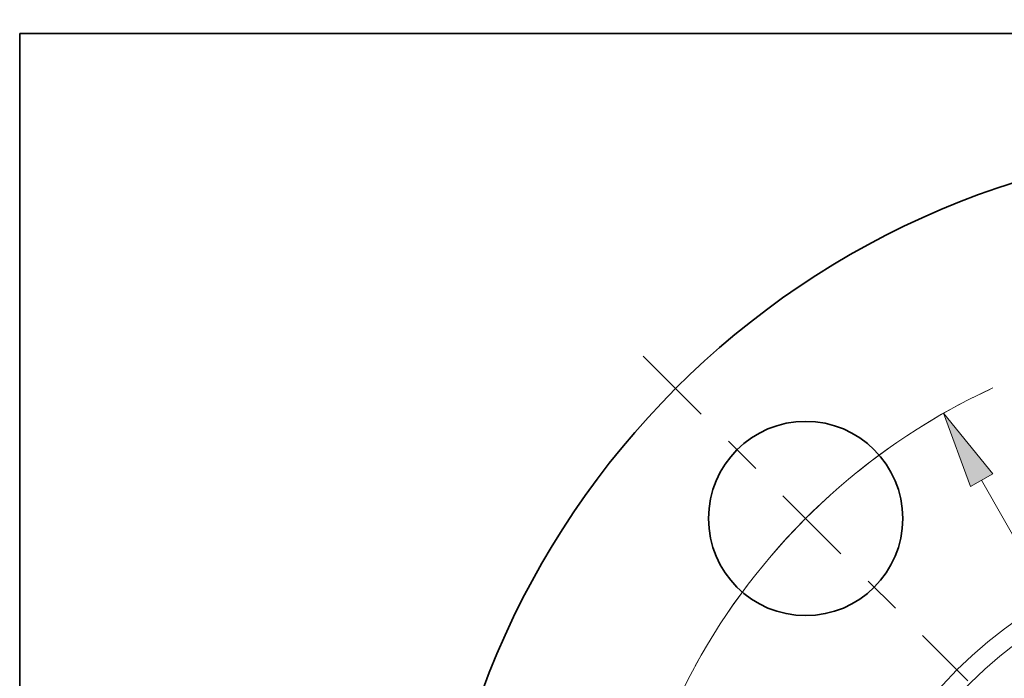
# Model space of a CAD drawing. Extents: x 0 to 10.8, y 0 to 8.3.
# Drawn here: x 0.2 to 2.8, y 6.6 to 8.3 of the extents above; entities that cross this region are included whole.
import ezdxf

# ---------------------------------------------------------------- set-up
doc = ezdxf.new("R2010")
doc.units = 0
doc.header["$MEASUREMENT"] = 0
doc.linetypes.add('DASHDOT', pattern=[18.5, 12, -3, 0.5, -3])
doc.layers.get('0').update_dxf_attribs({"lineweight": 13})
doc.layers.add('1', color=7, linetype='Continuous', lineweight=13)

# ---------------------------------------------------------------- blocks, each defined once
blk = doc.blocks.new('BLOCK10')
at = {"color": 7, "lineweight": 13, "ltscale": 0.03937}
blk.add_line((-1.6371, 2.8717), (1.6371, -2.8717), dxfattribs=at)
blk.add_lwpolyline([(-1.5727, 2.9084), (-1.8572, 3.2578), (-1.7014, 2.835)], close=True, dxfattribs=at)
blk.add_arc((0, 0), 3.75, 117.0128, 151.2608, dxfattribs=at)
blk.add_solid([(-1.5727, 2.9084), (-1.8572, 3.2578), (-1.5727, 2.9084), (-1.7014, 2.835)], dxfattribs=at)
blk = doc.blocks.new('BLOCK12')
at = {"color": 7, "linetype": 'DASHDOT', "lineweight": 13, "ltscale": 0.03937}
blk.add_line((-3.5878, 3.5878), (-1.7155, 1.7155), dxfattribs=at)
blk.add_arc((0, 0), 3.75, 114.7717, 155.2283, dxfattribs=at)
blk = doc.blocks.new('BLOCK13')
at = {"color": 7, "linetype": 'DASHDOT', "lineweight": 13, "ltscale": 0.03937}
blk.add_line((0, 5.5267), (0, 1.9733), dxfattribs=at)
blk.add_arc((0, 0), 3.75, 62.8547, 117.1453, dxfattribs=at)

msp = doc.modelspace()

# ---------------------------------------------------------------- linework, layer by layer
at = {"color": 7, "lineweight": 35, "ltscale": 0.03937}
for centre, radius in [((3.4831, 5.7992), 2.1645), ((2.2899, 6.9924), 0.252)]:
    msp.add_circle(centre, radius, dxfattribs=at)
at = {"color": 7, "lineweight": 13, "ltscale": 0.03937}
for radius in [1.1322, 1.0834]:
    msp.add_circle((3.4831, 5.7992), radius, dxfattribs=at)
at = {"layer": '1', "color": 7, "lineweight": 35, "ltscale": 0.03937}
for p, q in [((0.25, 0.25), (0.25, 8.25)), ((0.25, 8.25), (10.75, 8.25))]:
    msp.add_line(p, q, dxfattribs=at)

# ---------------------------------------------------------------- block references
at = {"lineweight": 0, "xscale": 0.45, "yscale": 0.45, "zscale": 0.45}
for name in ['BLOCK13', 'BLOCK12', 'BLOCK10']:
    msp.add_blockref(name, (3.4831, 5.7992), dxfattribs=at)

doc.saveas('drawing.dxf')
